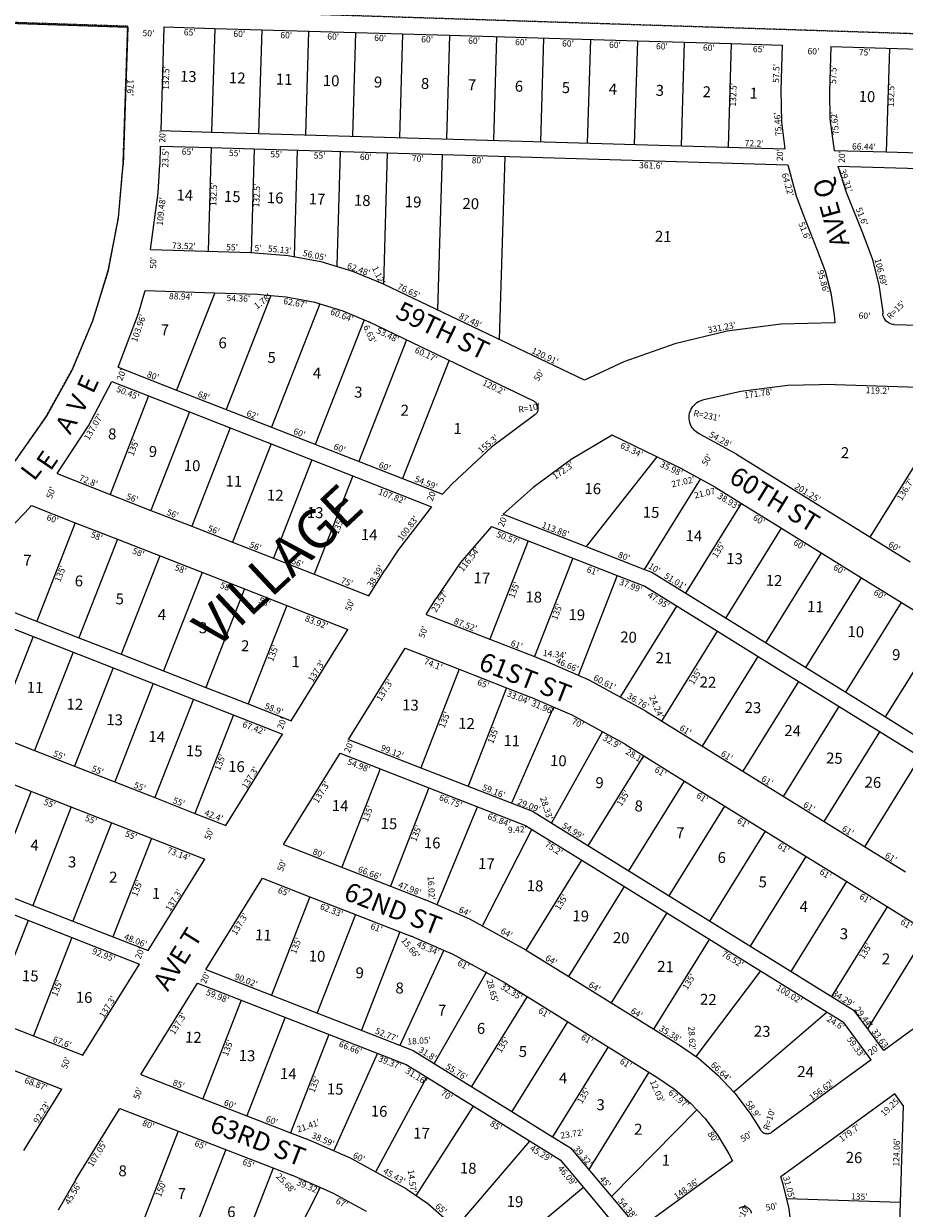
# Model space of a CAD drawing. Extents: x 941659 to 1883673, y 7257439 to 14520346.
# Drawn here: x 945335 to 946459, y 7258599 to 7260112 of the extents above; entities that cross this region are included whole.
import ezdxf
from ezdxf.enums import TextEntityAlignment as Align

# ---------------------------------------------------------------- set-up
doc = ezdxf.new("R2010")
doc.units = 0
doc.linetypes.add('DASHDOT', pattern=[1, 0.5, -0.25, 0, -0.25])
for name, color, linetype in [('10', 7, 'CONTINUOUS'), ('11', 7, 'CONTINUOUS'), ('15', 7, 'CONTINUOUS'), ('19', 7, 'CONTINUOUS'), ('21', 7, 'CONTINUOUS'), ('6', 7, 'CONTINUOUS'), ('7', 7, 'CONTINUOUS')]:
    doc.layers.add(name, color=color, linetype=linetype)
doc.styles.add('ROMANC', font='ROMANC', dxfattribs={"height": 0.2})
doc.styles.add('txt', font='TXT', dxfattribs={"height": 0.2})

msp = doc.modelspace()

# ---------------------------------------------------------------- linework, layer by layer
at = {"layer": '21', "color": 7, "linetype": 'DASHDOT'}
for p, q in [((945467.599, 7260108.984), (944408.193, 7260144.401)), ((945461.72, 7259933.083), (945467.57, 7260108.104)), ((945467.57, 7260108.104), (945467.599, 7260108.984))]:
    msp.add_line(p, q, dxfattribs=at)
for points in [[(946991.56, 7260082.688), (944382.916, 7260166.82), (944383.723, 7260191.806)], [(944790.365, 7259305.164), (944858.39, 7259306.452), (944925.907, 7259314.844), (944992.177, 7259330.248), (945056.474, 7259352.494), (945118.094, 7259381.34), (945176.361, 7259416.468), (945230.636, 7259457.494), (945280.326, 7259503.97), (945324.886, 7259555.384), (945363.827, 7259611.175), (945396.723, 7259670.73), (945423.214, 7259733.398), (945443.009, 7259798.492), (945455.892, 7259865.298), (945461.721, 7259933.083)]]:
    msp.add_lwpolyline(points, dxfattribs=at)
at = {"layer": '6', "color": 7, "linetype": 'CONTINUOUS'}
for p, q in [((944408.165, 7260143.522), (945467.57, 7260108.104)), ((945467.572, 7260108.104), (945461.692, 7259932.202)), ((945467.57, 7260108.104), (945467.572, 7260108.104)), ((945513.73, 7260108.323), (945509.807, 7259975.881)), ((945513.73, 7260108.323), (945578.702, 7260106.398)), ((945578.702, 7260106.398), (945638.677, 7260104.622)), ((945638.677, 7260104.622), (945818.598, 7260099.292)), ((945818.598, 7260099.292), (945878.572, 7260097.516)), ((945878.572, 7260097.516), (946118.466, 7260090.41)), ((946118.466, 7260090.41), (946238.412, 7260086.857)), ((946238.412, 7260086.857), (946303.383, 7260084.932)), ((946303.383, 7260084.932), (946301.682, 7260027.457)), ((946365.396, 7260083.085), (946363.694, 7260025.611)), ((946365.396, 7260083.085), (946500.337, 7260079.088)), ((945509.807, 7259975.881), (945574.779, 7259973.956)), ((945574.779, 7259973.956), (945634.754, 7259972.18)), ((945634.754, 7259972.18), (946306.69, 7259952.275)), ((945509.215, 7259955.89), (945508.52, 7259932.399)), ((945509.215, 7259955.89), (945574.187, 7259953.965)), ((945574.187, 7259953.965), (945629.164, 7259952.337)), ((945629.164, 7259952.337), (945799.088, 7259947.303)), ((945799.088, 7259947.303), (946310.483, 7259932.155)), ((946369.992, 7259950.391), (946436.441, 7259948.423)), ((946436.441, 7259948.423), (946556.387, 7259944.87)), ((946374.674, 7259930.244), (946990.605, 7259911.999)), ((946386.992, 7259892.912), (946406.058, 7259844.965)), ((946329.201, 7259870.811), (946348.268, 7259822.862)), ((945496.757, 7259823.701), (945625.24, 7259819.895)), ((945625.24, 7259819.895), (945630.238, 7259819.747)), ((945794.125, 7259779.73), (945792.847, 7259780.341)), ((946050.913, 7259656.977), (945794.125, 7259779.73)), ((945489.895, 7259771.366), (945578.783, 7259768.43)), ((945578.783, 7259768.43), (945633.115, 7259766.635)), ((945633.115, 7259766.634), (945650.526, 7259765.144)), ((945769.423, 7259734.173), (945775.521, 7259731.607)), ((945986.279, 7259629.975), (945775.52, 7259731.607)), ((946446.189, 7259728.037), (946984.683, 7259712.086)), ((945455.598, 7259673.303), (945530.085, 7259644.123)), ((945447.341, 7259655.057), (945546.446, 7259616.234)), ((945530.085, 7259644.123), (945651.129, 7259596.704)), ((946371.177, 7259651.278), (946490.32, 7259647.566)), ((945546.446, 7259616.234), (945598.588, 7259595.808)), ((945598.588, 7259595.808), (945650.73, 7259575.382)), ((945651.129, 7259596.704), (945869.545, 7259511.141)), ((946143.533, 7259558.892), (946086.263, 7259586.377)), ((945650.73, 7259575.382), (945855.406, 7259495.202)), ((946175.971, 7259543.324), (946143.533, 7259558.892)), ((946244.908, 7259562.296), (946466.984, 7259424.698)), ((945377.316, 7259537.498), (945445.062, 7259510.959)), ((946218.573, 7259519.793), (946199.238, 7259530.414)), ((945445.062, 7259510.959), (945497.203, 7259490.534)), ((946218.575, 7259519.792), (946251.666, 7259499.289)), ((945344.721, 7259496.567), (945400.583, 7259474.684)), ((946251.666, 7259499.289), (946302.668, 7259467.688)), ((945497.203, 7259490.534), (945549.347, 7259470.107)), ((945947.233, 7259485.43), (946053.241, 7259444.131)), ((945400.583, 7259474.684), (945454.588, 7259453.528)), ((945549.347, 7259470.107), (945601.488, 7259449.681)), ((945932.014, 7259469.894), (945979.132, 7259451.538)), ((946302.668, 7259467.688), (946404.676, 7259404.484)), ((945454.588, 7259453.528), (945616.599, 7259390.062)), ((945601.488, 7259449.681), (945653.629, 7259429.256)), ((945979.132, 7259451.538), (946035.973, 7259429.394)), ((946053.241, 7259444.131), (946127.783, 7259415.091)), ((945653.629, 7259429.256), (945705.772, 7259408.829)), ((946035.973, 7259429.394), (946092.813, 7259407.251)), ((945705.772, 7259408.829), (945775.6, 7259381.475)), ((945775.6, 7259381.475), (945795.82, 7259413.983)), ((946092.813, 7259407.251), (946128.129, 7259393.493)), ((946127.783, 7259415.091), (946137.101, 7259411.461)), ((946137.101, 7259411.461), (946384.575, 7259258.126)), ((946404.676, 7259404.484), (946455.679, 7259372.882)), ((945235.768, 7259394.261), (945405.345, 7259327.83)), ((945616.599, 7259390.062), (945748.743, 7259338.296)), ((946128.129, 7259393.493), (946220.831, 7259336.055)), ((945848.595, 7259357.509), (945860.954, 7259377.464)), ((946455.679, 7259372.882), (946506.682, 7259341.28)), ((945848.595, 7259357.509), (945930.129, 7259325.746)), ((945295.444, 7259349.402), (945665.484, 7259204.443)), ((945405.345, 7259327.83), (945459.348, 7259306.675)), ((945676.227, 7259221.714), (945748.743, 7259338.296)), ((945930.129, 7259325.746), (945986.969, 7259303.603)), ((946220.831, 7259336.055), (946272.684, 7259303.927)), ((945749.522, 7259197.564), (945821.82, 7259314.28)), ((945821.82, 7259314.28), (945890.885, 7259287.373)), ((945459.348, 7259306.675), (945513.353, 7259285.519)), ((945986.969, 7259303.603), (946000.33, 7259298.398)), ((946272.684, 7259303.927), (946376.392, 7259239.669)), ((945513.353, 7259285.519), (945567.359, 7259264.362)), ((945890.885, 7259287.373), (945951.453, 7259263.777)), ((945567.359, 7259264.362), (945621.361, 7259243.207)), ((945951.453, 7259263.777), (945982.177, 7259251.807)), ((946011.469, 7259239.046), (945982.179, 7259251.808)), ((946384.575, 7259258.126), (946435.578, 7259226.525)), ((945080.047, 7259235.095), (945566.111, 7259044.683)), ((945621.361, 7259243.207), (945676.227, 7259221.714)), ((946129.12, 7259234.065), (946460.847, 7259028.527)), ((946376.392, 7259239.669), (946480.096, 7259175.414)), ((946435.578, 7259226.525), (946486.582, 7259194.923)), ((945592.968, 7259087.861), (945665.484, 7259204.443)), ((946102.786, 7259191.562), (946073.965, 7259207.406)), ((945297.414, 7259203.642), (945348.624, 7259183.58)), ((945749.522, 7259197.564), (945841.881, 7259161.582)), ((946102.787, 7259191.562), (946126.674, 7259176.762)), ((945348.624, 7259183.58), (945399.835, 7259163.519)), ((945666.515, 7259063.552), (945738.813, 7259180.271)), ((945738.813, 7259180.271), (945852.176, 7259136.108)), ((946126.674, 7259176.762), (946178.526, 7259144.634)), ((945399.835, 7259163.519), (945451.047, 7259143.457)), ((945841.881, 7259161.582), (945984.584, 7259105.987)), ((945451.047, 7259143.457), (945502.256, 7259123.397)), ((946178.526, 7259144.634), (946230.38, 7259112.505)), ((945852.176, 7259136.108), (945975.609, 7259088.021)), ((945502.256, 7259123.397), (945553.468, 7259103.335)), ((945553.468, 7259103.335), (945592.968, 7259087.861)), ((945984.584, 7259105.987), (946395.537, 7258851.36)), ((946230.38, 7259112.505), (946334.085, 7259048.25)), ((945040.318, 7259084.188), (945396.307, 7258944.732)), ((945975.609, 7259088.021), (946047.541, 7259043.452)), ((945666.515, 7259063.552), (945803.172, 7259010.315)), ((945493.595, 7258928.099), (945566.111, 7259044.683)), ((946047.541, 7259043.452), (946360.822, 7258849.343)), ((946334.085, 7259048.25), (946385.938, 7259016.121)), ((945243.927, 7259025.905), (945346.348, 7258985.782)), ((945567.441, 7258903.607), (945639.738, 7259020.324)), ((945639.738, 7259020.324), (945700.304, 7258996.728)), ((945803.172, 7259010.315), (945847.879, 7258992.898)), ((946385.938, 7259016.121), (946489.647, 7258951.863)), ((945700.304, 7258996.728), (945758.383, 7258974.102)), ((945346.348, 7258985.782), (945397.56, 7258965.72)), ((945397.56, 7258965.72), (945493.595, 7258928.099)), ((945758.383, 7258974.102), (945815.221, 7258951.958)), ((945815.221, 7258951.958), (945829.722, 7258946.309)), ((945396.307, 7258944.732), (945482.852, 7258910.828)), ((945871.275, 7258928.209), (945829.722, 7258946.31)), ((945976.437, 7258928.693), (946030.84, 7258894.985)), ((945410.337, 7258794.247), (945482.852, 7258910.828)), ((945567.441, 7258903.607), (945651.299, 7258870.937)), ((945484.434, 7258769.595), (945556.731, 7258886.315)), ((945556.731, 7258886.315), (945823.091, 7258782.547)), ((945950.102, 7258886.192), (945925.212, 7258899.866)), ((945950.102, 7258886.192), (945977.602, 7258869.153)), ((946030.84, 7258894.985), (946169.725, 7258808.934)), ((945651.299, 7258870.937), (945832.063, 7258800.515)), ((945977.602, 7258869.153), (946143.386, 7258766.431)), ((945291.198, 7258840.919), (945347.065, 7258819.033)), ((946360.822, 7258849.343), (946381.732, 7258836.387)), ((946433.222, 7258800.314), (946395.537, 7258851.36)), ((946507.099, 7258854.25), (946433.222, 7258800.314)), ((946417.07, 7258788.521), (946381.732, 7258836.387)), ((945347.065, 7258819.033), (945410.337, 7258794.247)), ((945268.134, 7258796.254), (945383.478, 7258751.068)), ((945832.063, 7258800.515), (945859.094, 7258783.766)), ((945823.091, 7258782.547), (945849.58, 7258766.135)), ((945859.094, 7258783.766), (945958.347, 7258722.27)), ((946417.07, 7258788.521), (946290.253, 7258695.935)), ((945484.434, 7258769.595), (945563.636, 7258738.741)), ((945849.58, 7258766.135), (946019.837, 7258660.643)), ((945334.767, 7258672.75), (945383.478, 7258751.068)), ((945563.636, 7258738.741), (945619.544, 7258716.961)), ((946447.235, 7258744.797), (946301.923, 7258638.71)), ((946458.105, 7258730.073), (946447.235, 7258744.797)), ((945401.294, 7258635.368), (945457.657, 7258726.367)), ((945457.657, 7258726.367), (945677.242, 7258640.823)), ((945958.347, 7258722.27), (946010.2, 7258690.141)), ((946458.105, 7258730.073), (946434.236, 7257964.094)), ((945619.544, 7258716.961), (945675.452, 7258695.182)), ((945675.452, 7258695.182), (945695.402, 7258687.41)), ((946010.2, 7258690.141), (946033.093, 7258675.957)), ((946033.093, 7258675.957), (946120.415, 7258571.943)), ((946019.837, 7258660.643), (946049.573, 7258625.222)), ((946240.128, 7258659.34), (946120.415, 7258571.943)), ((945401.294, 7258635.368), (945378.729, 7258596.137)), ((945713.253, 7258625.13), (945677.242, 7258640.823)), ((946049.573, 7258625.222), (946104.226, 7258560.121))]:
    msp.add_line(p, q, dxfattribs=at)
for points in [[(946301.682, 7260027.457), (946302.616, 7259986.39), (946306.691, 7259952.276)], [(946363.693, 7260025.61), (946364.463, 7259990.821), (946368.864, 7259956.304), (946369.991, 7259950.391)], [(944790.336, 7259304.284), (944858.36, 7259305.572), (944925.878, 7259313.964), (944992.148, 7259329.368), (945056.445, 7259351.614), (945118.065, 7259380.46), (945176.331, 7259415.588), (945230.607, 7259456.614), (945280.297, 7259503.09), (945324.857, 7259554.504), (945363.798, 7259610.295), (945396.694, 7259669.85), (945423.185, 7259732.518), (945442.98, 7259797.612), (945455.863, 7259864.418), (945461.691, 7259932.202)], [(945496.758, 7259823.701), (945506.518, 7259896.318), (945508.52, 7259932.4)], [(946310.483, 7259932.155), (946321.309, 7259892.53), (946329.201, 7259870.811)], [(946374.675, 7259930.243), (946385.352, 7259897.125), (946386.991, 7259892.912)], [(946406.059, 7259844.965), (946418.146, 7259812.334), (946426.755, 7259778.618), (946431.793, 7259744.188), (946432.034, 7259741.485)], [(945630.239, 7259819.747), (945672.471, 7259816.277), (945714.109, 7259808.412), (945754.697, 7259796.238), (945792.847, 7259780.339)], [(946348.241, 7259822.851), (946358.314, 7259796.173), (946365.543, 7259768.587), (946369.85, 7259740.397), (946370.667, 7259730.281)], [(945455.598, 7259673.303), (945481.297, 7259741.918), (945489.895, 7259771.366)], [(945650.526, 7259765.144), (945670.121, 7259763.467), (945706.592, 7259756.448), (945712.953, 7259754.516)], [(945712.953, 7259754.516), (945742.131, 7259745.656), (945769.423, 7259734.173)], [(946446.189, 7259728.037), (946444.627, 7259728.199), (946443.091, 7259728.524), (946441.597, 7259729.007), (946440.162, 7259729.644), (946438.801, 7259730.427), (946437.53, 7259731.349), (946436.362, 7259732.398), (946435.31, 7259733.563), (946434.385, 7259734.832), (946433.599, 7259736.191), (946432.958, 7259737.625), (946432.471, 7259739.117), (946432.143, 7259740.653), (946432.034, 7259741.485)], [(946370.667, 7259730.281), (946301.716, 7259728.477), (946233.331, 7259719.475), (946166.261, 7259703.375), (946101.242, 7259680.352), (946050.913, 7259656.977)], [(945377.315, 7259537.5), (945417.638, 7259598.677), (945447.34, 7259655.057)], [(946371.177, 7259651.278), (946310.59, 7259649.993), (946250.469, 7259642.382), (946201.538, 7259631.356)], [(945987.517, 7259612.67), (945988.354, 7259613.299), (945989.12, 7259614.012), (945989.807, 7259614.802), (945990.409, 7259615.658), (945990.917, 7259616.573), (945991.327, 7259617.536), (945991.635, 7259618.537), (945991.836, 7259619.564), (945991.928, 7259620.607), (945991.911, 7259621.653), (945991.785, 7259622.692), (945991.55, 7259623.713), (945991.211, 7259624.703), (945990.769, 7259625.652), (945990.231, 7259626.55), (945989.602, 7259627.386), (945988.889, 7259628.153), (945988.1, 7259628.84), (945987.243, 7259629.442), (945986.329, 7259629.95), (945986.278, 7259629.975)], [(946197.576, 7259588.245), (946195.454, 7259589.405), (946193.466, 7259590.781), (946191.633, 7259592.358), (946189.974, 7259594.117), (946188.508, 7259596.04), (946187.251, 7259598.105), (946186.217, 7259600.291), (946185.418, 7259602.573), (946184.861, 7259604.926), (946184.553, 7259607.324), (946184.497, 7259609.741), (946184.695, 7259612.151), (946185.143, 7259614.527), (946185.837, 7259616.843), (946186.77, 7259619.074), (946187.93, 7259621.196), (946189.306, 7259623.184), (946190.882, 7259625.017), (946192.642, 7259626.676), (946194.565, 7259628.142), (946196.63, 7259629.399), (946198.816, 7259630.432), (946201.098, 7259631.232), (946201.538, 7259631.356)], [(945987.517, 7259612.67), (945932.383, 7259571.224), (945881.884, 7259524.242), (945869.545, 7259511.142)], [(946086.263, 7259586.378), (946034.021, 7259555.666), (945985.274, 7259519.662), (945947.233, 7259485.43)], [(946244.908, 7259562.296), (946198.36, 7259587.867), (946197.576, 7259588.245)], [(946199.238, 7259530.414), (946176.612, 7259542.844), (946175.905, 7259543.185)], [(945235.767, 7259394.261), (945291.838, 7259441.427), (945342.672, 7259494.195), (945344.721, 7259496.569)], [(945855.406, 7259495.202), (945813.274, 7259440.59), (945795.82, 7259413.983)], [(945932.014, 7259469.894), (945892.793, 7259423.697), (945860.954, 7259377.464)], [(946129.121, 7259234.065), (946057.032, 7259273.692), (946000.329, 7259298.397)], [(946073.965, 7259207.406), (946035.285, 7259228.669), (946011.469, 7259239.046)], [(945976.438, 7258928.694), (945904.339, 7258968.303), (945847.878, 7258992.897)], [(945925.212, 7258899.866), (945882.591, 7258923.28), (945871.275, 7258928.209)], [(946169.723, 7258808.934), (946196.358, 7258790.435), (946220.912, 7258769.253), (946243.118, 7258745.62), (946262.733, 7258719.796), (946275.669, 7258699.058)], [(946143.389, 7258766.431), (946165.724, 7258750.917), (946186.316, 7258733.154), (946194.418, 7258724.532)], [(946194.418, 7258724.532), (946204.939, 7258713.336), (946221.387, 7258691.679), (946235.482, 7258668.422), (946240.128, 7258659.34)], [(946275.669, 7258699.058), (946276.235, 7258698.177), (946276.889, 7258697.36), (946277.625, 7258696.616), (946278.435, 7258695.953), (946279.31, 7258695.378), (946280.24, 7258694.898), (946281.216, 7258694.518), (946282.225, 7258694.241), (946283.258, 7258694.072), (946284.303, 7258694.012), (946285.349, 7258694.061), (946286.383, 7258694.219), (946287.396, 7258694.485), (946288.375, 7258694.855), (946289.31, 7258695.325), (946290.191, 7258695.891), (946290.253, 7258695.935)], [(945824.056, 7258623.136), (945751.966, 7258662.76), (945695.401, 7258687.409)], [(946316.91, 7258533.404), (946316.222, 7258565.825), (946312.149, 7258597.997), (946304.736, 7258629.567), (946301.923, 7258638.709)], [(945772.705, 7258594.384), (945730.208, 7258617.742), (945713.253, 7258625.13)], [(945824.056, 7258623.136), (945850.686, 7258604.63), (945875.236, 7258583.443), (945897.436, 7258559.805), (945917.045, 7258533.976), (945933.846, 7258506.24), (945947.655, 7258476.898), (945952.227, 7258465.005)], [(946264.357, 7258592.403), (946264.106, 7258593.42), (946263.75, 7258594.404), (946263.292, 7258595.345), (946262.739, 7258596.234), (946262.096, 7258597.06), (946261.371, 7258597.814), (946260.57, 7258598.488), (946259.703, 7258599.075), (946258.78, 7258599.568), (946257.81, 7258599.962), (946256.804, 7258600.253), (946255.774, 7258600.436), (946254.73, 7258600.511), (946253.684, 7258600.476), (946252.647, 7258600.332), (946251.631, 7258600.081), (946250.647, 7258599.725), (946249.705, 7258599.268), (946248.816, 7258598.714), (946248.641, 7258598.589)]]:
    msp.add_lwpolyline(points, dxfattribs=at)
at = {"layer": '7', "color": 7, "linetype": 'CONTINUOUS'}
for p, q in [((945578.702, 7260106.398), (945574.779, 7259973.956)), ((945638.677, 7260104.622), (945634.754, 7259972.18)), ((945698.65, 7260102.844), (945694.727, 7259970.404)), ((945758.623, 7260101.068), (945754.701, 7259968.627)), ((945818.598, 7260099.292), (945814.673, 7259966.851)), ((945878.572, 7260097.516), (945874.647, 7259965.074)), ((945938.545, 7260095.738), (945934.621, 7259963.297)), ((945998.516, 7260093.962), (945994.596, 7259961.521)), ((946058.491, 7260092.186), (946054.568, 7259959.744)), ((946118.466, 7260090.41), (946114.542, 7259957.969)), ((946178.438, 7260088.633), (946174.515, 7259956.191)), ((946238.412, 7260086.857), (946234.489, 7259954.414)), ((946440.363, 7260080.864), (946436.441, 7259948.423)), ((945574.187, 7259953.965), (945570.264, 7259821.524)), ((945629.164, 7259952.337), (945625.24, 7259819.895)), ((945684.139, 7259950.708), (945680.123, 7259815.169)), ((945739.114, 7259949.078), (945734.782, 7259802.789)), ((945799.088, 7259947.303), (945794.125, 7259779.73)), ((945869.056, 7259945.23), (945863.179, 7259746.721)), ((945949.022, 7259942.861), (945942.095, 7259708.997)), ((945578.783, 7259768.43), (945530.085, 7259644.123)), ((945650.526, 7259765.144), (945593.403, 7259619.319)), ((945650.711, 7259765.615), (945650.526, 7259765.144)), ((945712.953, 7259754.516), (945651.129, 7259596.704)), ((945769.423, 7259734.173), (945706.998, 7259574.819)), ((945823.747, 7259708.351), (945762.864, 7259552.933)), ((945877.947, 7259682.214), (945818.73, 7259531.049)), ((945494.305, 7259636.659), (945445.062, 7259510.959)), ((945546.446, 7259616.234), (945497.203, 7259490.534)), ((945598.588, 7259595.808), (945549.347, 7259470.107)), ((945650.73, 7259575.382), (945601.488, 7259449.681)), ((946415.981, 7259456.3), (946487.981, 7259572.502)), ((945702.871, 7259554.955), (945653.629, 7259429.256)), ((946143.533, 7259558.892), (946053.241, 7259444.131)), ((945755.013, 7259534.529), (945705.772, 7259408.829)), ((946127.783, 7259415.091), (946199.238, 7259530.414)), ((946199.238, 7259530.414), (946199.567, 7259530.945)), ((946180.562, 7259384.533), (946251.666, 7259499.289)), ((945400.583, 7259474.684), (945351.344, 7259348.986)), ((946231.566, 7259352.931), (946302.668, 7259467.688)), ((945454.588, 7259453.528), (945405.345, 7259327.83)), ((945979.132, 7259451.538), (945930.129, 7259325.746)), ((945508.591, 7259432.372), (945459.348, 7259306.675)), ((946282.569, 7259321.33), (946353.671, 7259436.086)), ((946035.973, 7259429.394), (945986.969, 7259303.603)), ((945562.595, 7259411.217), (945513.353, 7259285.519)), ((946092.813, 7259407.251), (946043.302, 7259280.165)), ((946333.573, 7259289.729), (946404.676, 7259404.484)), ((945616.599, 7259390.062), (945567.359, 7259264.362)), ((946384.575, 7259258.126), (946455.679, 7259372.882)), ((945670.604, 7259368.906), (945621.361, 7259243.207)), ((946097.426, 7259252.703), (946168.976, 7259368.183)), ((946435.578, 7259226.525), (946506.682, 7259341.28)), ((945346.655, 7259329.34), (945297.414, 7259203.642)), ((946149.728, 7259221.299), (946220.831, 7259336.055)), ((945397.866, 7259309.279), (945348.624, 7259183.58)), ((946201.579, 7259189.17), (946272.684, 7259303.927)), ((945449.075, 7259289.218), (945399.835, 7259163.519)), ((945890.885, 7259287.373), (945841.881, 7259161.582)), ((945500.287, 7259269.156), (945451.047, 7259143.457)), ((946253.434, 7259157.041), (946324.537, 7259271.798)), ((945951.453, 7259263.777), (945902.446, 7259137.988)), ((945551.498, 7259249.095), (945502.256, 7259123.397)), ((946011.469, 7259239.046), (945957.573, 7259116.511)), ((946011.697, 7259239.564), (946011.469, 7259239.046)), ((946305.287, 7259124.913), (946376.392, 7259239.669)), ((945602.709, 7259229.034), (945553.468, 7259103.335)), ((946008.824, 7259090.968), (946073.965, 7259207.406)), ((946073.965, 7259207.406), (946074.442, 7259208.258)), ((946357.14, 7259092.785), (946428.245, 7259207.54)), ((946055.567, 7259062.006), (946126.674, 7259176.762)), ((946408.994, 7259060.656), (946480.096, 7259175.414)), ((945790.063, 7259160.305), (945741.057, 7259034.513)), ((946107.422, 7259029.877), (946178.526, 7259144.634)), ((945344.379, 7259131.544), (945295.137, 7259005.844)), ((945852.176, 7259136.108), (945803.172, 7259010.315)), ((945395.588, 7259111.483), (945346.348, 7258985.782)), ((945862.752, 7258986.946), (945914.372, 7259111.877)), ((946159.276, 7258997.75), (946230.38, 7259112.505)), ((945446.8, 7259091.421), (945397.56, 7258965.72)), ((945983.616, 7259083.058), (945920.847, 7258960.141)), ((945498.01, 7259071.359), (945448.769, 7258945.66)), ((946211.129, 7258965.621), (946282.233, 7259080.377)), ((945976.438, 7258928.694), (946047.541, 7259043.452)), ((946262.982, 7258933.493), (946334.085, 7259048.25)), ((946030.84, 7258894.985), (946101.945, 7259009.742)), ((946314.835, 7258901.364), (946385.938, 7259016.121)), ((945700.304, 7258996.728), (945651.299, 7258870.937)), ((946366.689, 7258869.235), (946437.792, 7258983.992)), ((945340.439, 7258966.616), (945291.198, 7258840.919)), ((945758.383, 7258974.102), (945709.378, 7258848.312)), ((946085.245, 7258861.277), (946156.349, 7258976.033)), ((945815.221, 7258951.958), (945766.216, 7258826.168)), ((946412.847, 7258827.914), (946489.647, 7258951.863)), ((945396.307, 7258944.732), (945347.065, 7258819.033)), ((946139.649, 7258827.57), (946210.752, 7258942.325)), ((945815.387, 7258807.012), (945871.275, 7258928.209)), ((945976.437, 7258928.693), (945976.438, 7258928.694)), ((946275.798, 7258902.023), (946193.323, 7258792.757)), ((945925.212, 7258899.866), (945859.094, 7258783.766)), ((945925.677, 7258900.682), (945925.212, 7258899.866)), ((945612.642, 7258864.533), (945563.636, 7258738.741)), ((945977.602, 7258869.153), (945906.494, 7258754.398)), ((945668.55, 7258842.75), (945619.544, 7258716.961)), ((946360.822, 7258849.343), (946241.777, 7258747.197)), ((946029.453, 7258837.022), (945958.347, 7258722.27)), ((945724.456, 7258820.971), (945675.452, 7258695.182)), ((945786.57, 7258796.774), (945730.998, 7258672.517)), ((946081.306, 7258804.892), (946010.2, 7258690.141)), ((945784.776, 7258645.943), (945849.58, 7258766.135)), ((946133.158, 7258772.762), (946056.518, 7258648.056)), ((945836.367, 7258615.345), (945909.078, 7258729.261)), ((946085.453, 7258613.59), (946194.418, 7258724.532)), ((945532.2, 7258697.327), (945477.749, 7258557.56)), ((945885.587, 7258573.037), (945981.332, 7258684.488)), ((945592.767, 7258673.731), (945538.316, 7258533.965)), ((945653.332, 7258650.134), (945598.881, 7258510.369)), ((945713.253, 7258625.13), (945645.471, 7258492.218)), ((946049.573, 7258625.222), (945925.064, 7258521.55)), ((946454.24, 7258606.073), (946309.613, 7258610.579))]:
    msp.add_line(p, q, dxfattribs=at)

# ---------------------------------------------------------------- texts
at = {"layer": '10', "color": 134, "linetype": 'CONTINUOUS', "style": 'txt'}
for s, rotation, p in [('13', 358.3033, (945544.936225, 7260043.158413)), ('12', 358.3033, (945607.406225, 7260041.308413)), ('11', 358.3033, (945667.380313, 7260039.532872)), ('10', 358.3033, (945727.35325, 7260037.756071)), ('9', 358.3033, (945787.328352, 7260035.979015)), ('8', 358.3033, (945847.303207, 7260034.204244)), ('7', 358.3033, (945907.274183, 7260032.426615)), ('6', 358.3033, (945967.248352, 7260030.650015)), ('5', 358.3033, (946027.221207, 7260028.873244)), ('4', 358.3033, (946087.197062, 7260027.096443)), ('3', 358.3033, (946147.170207, 7260025.319244)), ('2', 358.3033, (946207.143207, 7260023.544244)), ('1', 358.3033, (946267.116294, 7260021.768673)), ('10', 358.3033, (946411.69025, 7260017.476071)), ('14', 358.3033, (945540.441081, 7259891.475642)), ('15', 358.3033, (945601.072225, 7259889.678413)), ('16', 358.3033, (945655.93137, 7259888.053213)), ('17', 358.3033, (945709.345202, 7259886.471814)), ('18', 358.3033, (945767.089225, 7259884.761413)), ('19', 358.3033, (945832.05337, 7259882.838213)), ('20', 358.3033, (945905.676163, 7259880.655641)), ('21', 358.3033, (946151.506225, 7259838.673413)), ('7', 358.1076, (945514.985574, 7259719.341688)), ('6', 358.1076, (945588.794784, 7259702.749402)), ('5', 358.1076, (945651.388604, 7259684.033504)), ('4', 358.1076, (945709.235423, 7259664.234574)), ('3', 358.1076, (945762.051604, 7259639.724504)), ('2', 358.1076, (945821.417604, 7259616.621504)), ('1', 358.1076, (945888.897956, 7259593.2514)), ('8', 358.1076, (945447.774604, 7259586.386504)), ('9', 358.1076, (945499.799784, 7259563.885402)), ('2', 358.2152, (946383.618747, 7259562.379718)), ('10', 358.1076, (945549.733169, 7259545.889091)), ('11', 358.1076, (945603.062492, 7259525.957171)), ('16', 358.2152, (946061.491715, 7259516.494249)), ('12', 358.1076, (945655.916138, 7259508.098242)), ('13', 358.1076, (945706.986138, 7259485.871242)), ('15', 358.2152, (946136.029554, 7259486.25694)), ('14', 358.1076, (945776.013958, 7259457.522345)), ('14', 358.2152, (946190.682394, 7259456.194662)), ('7', 358.1076, (945339.389574, 7259424.924688)), ('13', 358.2152, (946242.621554, 7259426.98994)), ('6', 358.1076, (945405.181784, 7259398.491402)), ('17', 358.2152, (945919.903528, 7259402.318258)), ('12', 358.2152, (946292.928554, 7259399.12294)), ('18', 358.2152, (945986.068554, 7259377.93394)), ('5', 358.1076, (945457.455604, 7259375.537504)), ('11', 358.2152, (946345.822758, 7259365.642212)), ('4', 358.1076, (945511.342423, 7259355.562574)), ('19', 358.2152, (946041.132715, 7259355.292249)), ('3', 358.1076, (945563.813604, 7259338.665504)), ('10', 358.2152, (946397.381581, 7259333.586684)), ('20', 358.2152, (946107.168378, 7259326.725443)), ('2', 358.1076, (945617.599604, 7259315.663504)), ('9', 358.2152, (946449.024907, 7259304.294996)), ('1', 358.1076, (945682.080956, 7259295.3384)), ('21', 358.2152, (946152.354554, 7259300.20594)), ('11', 358.1076, (945349.169492, 7259262.373171)), ('22', 358.2152, (946208.551351, 7259269.156699)), ('12', 358.1076, (945399.980138, 7259240.984242)), ('13', 358.2152, (945828.663554, 7259239.91894)), ('23', 358.2152, (946266.099351, 7259236.670699)), ('13', 358.1076, (945450.842138, 7259221.112242)), ('12', 358.2152, (945900.223554, 7259216.40994)), ('14', 358.1076, (945504.678958, 7259199.622345)), ('24', 358.2152, (946316.766191, 7259207.188421)), ('15', 358.1076, (945552.563138, 7259181.364242)), ('11', 358.2152, (945958.081758, 7259194.329212)), ('10', 358.2152, (946017.520581, 7259168.820684)), ('25', 358.2152, (946370.049351, 7259172.044699)), ('16', 358.1076, (945606.448319, 7259161.388173)), ('9', 358.2152, (946070.123907, 7259140.707996)), ('26', 358.2152, (946419.281511, 7259141.211977)), ('14', 358.2152, (945738.879394, 7259111.343662)), ('8', 358.2152, (946120.199747, 7259110.984718)), ('15', 358.2152, (945801.185554, 7259088.38294)), ('7', 358.2152, (946173.17272, 7259076.665005)), ('4', 358.1076, (945348.605423, 7259060.956574)), ('16', 358.2152, (945856.440715, 7259063.891249)), ('6', 358.2152, (946226.232907, 7259045.157996)), ('3', 358.1076, (945396.612604, 7259039.424504)), ('17', 358.2152, (945925.633528, 7259037.210258)), ('2', 358.1076, (945449.117604, 7259019.963504)), ('5', 358.2152, (946278.571747, 7259013.957718)), ('1', 358.1076, (945503.795956, 7258999.3214)), ('18', 358.2152, (945987.775554, 7259009.00094)), ('19', 358.2152, (946046.093715, 7258970.400249)), ('4', 358.2152, (946331.068586, 7258982.467409)), ('11', 358.2152, (945640.781758, 7258946.092212)), ('20', 358.2152, (946097.745378, 7258942.516443)), ('3', 358.2152, (946382.336747, 7258947.636718)), ('10', 358.2152, (945709.323581, 7258919.034684)), ('2', 358.2152, (946435.942747, 7258915.548718)), ('15', 358.1076, (945343.099138, 7258893.855242)), ('9', 358.2152, (945763.813907, 7258897.755996)), ('21', 358.2152, (946154.365554, 7258905.71994)), ('8', 358.2152, (945814.805747, 7258878.364718)), ('16', 358.1076, (945411.873319, 7258866.362173)), ('22', 358.2152, (946209.078351, 7258863.727699)), ('7', 358.2152, (945869.07372, 7258849.973005)), ('6', 358.2152, (945918.823907, 7258826.775996)), ('23', 358.2152, (946277.835351, 7258823.049699)), ('12', 358.2152, (945551.311554, 7258815.36694)), ('13', 358.2152, (945619.964554, 7258791.86594)), ('5', 358.2152, (945972.223747, 7258797.215718)), ('24', 358.2152, (946333.263191, 7258771.426421)), ('14', 358.2152, (945672.622394, 7258768.864662)), ('4', 358.2152, (946023.567586, 7258763.389409)), ('15', 358.2152, (945732.498554, 7258749.19694)), ('3', 358.2152, (946071.534747, 7258729.187718)), ('16', 358.2152, (945788.630715, 7258720.962249)), ('2', 358.2152, (946119.589747, 7258697.869718)), ('17', 358.2152, (945842.730528, 7258692.792258)), ('1', 358.2152, (946154.89095, 7258658.289959)), ('26', 358.2152, (946395.127511, 7258661.718977)), ('8', 358.2152, (945461.028747, 7258644.757718)), ('18', 358.2152, (945902.423554, 7258648.14894)), ('7', 358.2152, (945536.62672, 7258615.700005)), ('19', 358.2152, (945962.180715, 7258605.539249)), ('6', 358.2152, (945599.945907, 7258592.364996))]:
    msp.add_text(s, height=13.999, rotation=rotation, dxfattribs=at).set_placement(p, align=Align.MIDDLE)
at = {"layer": '11', "color": 7, "linetype": 'CONTINUOUS', "style": 'txt'}
for s, rotation, p in [("50'", 358.0852, (945494.07429, 7260099.161798)), ("132.5'", 88.3033, (945517.527698, 7260043.016439)), ("57.5'", 88.3033, (946296.803136, 7260048.792558)), ("57.5'", 88.3033, (946369.714136, 7260047.484558)), ("132.5'", 88.3033, (946241.907698, 7260021.557439)), ("132.5'", 88.3033, (946443.497698, 7260020.814439)), ("20'", 88.3033, (945512.827175, 7259967.802223)), ("23.5'", 88.3033, (945516.810248, 7259940.644571)), ("20'", 88.3033, (946301.596175, 7259944.438223)), ("20'", 88.3033, (946380.673175, 7259942.085223)), ("132.5'", 88.3033, (945578.237698, 7259894.472439)), ("132.5'", 88.3033, (945633.215698, 7259892.842439)), ("60'", 357.955, (946408.567741, 7259738.190448)), ("14.34'", 353.2152, (946012.837206, 7259305.66992)), ("9.42'", 3.2152, (945965.347015, 7259081.677624)), ("16.02'", 273.2152, (945854.301044, 7259007.877701)), ("28.62'", 273.2152, (946187.296369, 7258815.934983)), ("19.25'", 43.2152, (946442.615728, 7258728.125975)), ("124.06'", 88.2152, (946450.520497, 7258670.16681))]:
    msp.add_text(s, height=8, rotation=rotation, dxfattribs=at).set_placement(p, align=Align.MIDDLE)
for s, rotation, p in [("65'", 358.3033, (945546.992727, 7260105.33675)), ("60'", 358.3033, (945610.232741, 7260103.462697)), ("60'", 358.3033, (945670.207741, 7260101.686697)), ("60'", 358.3033, (945730.179741, 7260099.909697)), ("60'", 358.3033, (945790.154741, 7260098.134697)), ("60'", 358.3033, (945850.127741, 7260096.356697)), ("60'", 358.3033, (945910.100741, 7260094.581697)), ("60'", 358.3033, (945970.075741, 7260092.803697)), ("60'", 358.3033, (946030.049741, 7260091.028697)), ("60'", 358.3033, (946090.023741, 7260089.250697)), ("60'", 358.3033, (946149.995741, 7260087.474697)), ("60'", 358.3033, (946209.969741, 7260085.698697)), ("65'", 358.3033, (946273.673727, 7260083.81175)), ("60'", 357.955, (946343.494478, 7260081.108901)), ("75'", 358.3033, (946409.00163, 7260079.792206)), ("75.62'", 96.275861, (946366.653837, 7259984.680644)), ("65'", 358.3033, (945544.260727, 7259952.85075)), ("55'", 358.3033, (945604.540644, 7259951.066124)), ("55'", 358.3033, (945657.438644, 7259949.498124)), ("55'", 358.3033, (945712.798644, 7259947.858124)), ("60'", 358.3033, (945771.846741, 7259946.108697)), ("70'", 358.3033, (945838.279644, 7259944.141154)), ("80'", 358.3033, (945914.551658, 7259941.883072)), ("361.6'", 358.3033, (946135.98604, 7259935.32277)), ("64.22'", 285.855567, (946314.509089, 7259907.864435)), ("109.48'", 83.444608, (945506.235195, 7259872.984139)), ("51.6'", 291.686619, (946335.794166, 7259848.81343)), ("50'", 87.955, (945496.17688, 7259807.002357)), ("95.86'", 285.131833, (946359.814924, 7259784.0046)), ("88.94'", 358.1076, (945535.623462, 7259767.854644)), ("54.36'", 358.1076, (945609.108462, 7259765.427644)), ("1.78'", 37.436281, (945637.483394, 7259760.921845)), ("62.67'", 350.082028, (945682.167383, 7259759.554214)), ("R=15'", 44.969403, (946446.013344, 7259749.537348)), ("103.96'", 71.034697, (945477.708302, 7259724.644206)), ("60.64'", 339.925369, (945742.505385, 7259743.392056)), ("6.63'", 294.255453, (945780.424429, 7259717.207789)), ("53.48'", 334.255256, (945801.401346, 7259718.179281)), ("60.17'", 334.255256, (945850.427621, 7259693.265397)), ("20'", 68.60755, (945455.770997, 7259665.247217)), ("50'", 58.305814, (945989.313936, 7259665.255486)), ("50.45'", 338.607744, (945469.3132, 7259644.302125)), ("120.2'", 334.255256, (945937.005937, 7259651.515767)), ("171.78'", 8.0449, (946272.400911, 7259643.880546)), ("119.2'", 358.2152, (946425.368097, 7259647.589199)), ("R=10'", 10.040772, (945979.612361, 7259625.359603)), ("137.07'", 59.7509, (945420.232982, 7259599.151421)), ("135'", 68.607769, (945471.191409, 7259572.173111)), ("63.34'", 334.362975, (946112.898571, 7259571.378192)), ("172.3'", 35.097464, (946021.410854, 7259544.654361)), ("35.98'", 334.362975, (946163.772177, 7259547.314967)), ("50'", 58.217714, (946203.859969, 7259557.330178)), ("27.02'", 12.667792, (946176.011224, 7259530.877123)), ("136.7'", 58.217711, (946457.274113, 7259519.145849)), ("50'", 68.60765, (945365.822976, 7259514.63421)), ("107.82'", 338.607744, (945806.702061, 7259512.132239)), ("20'", 68.60755, (945852.114997, 7259511.466217)), ("21.07'", 13.505458, (946204.999428, 7259516.77558)), ("38.93'", 328.217714, (946237.104026, 7259505.635892)), ("60'", 338.60765, (945373.1413, 7259483.287327)), ("135'", 68.607769, (945732.642409, 7259471.936111)), ("20'", 68.715225, (945942.843711, 7259478.564782)), ("60'", 328.217714, (946275.930667, 7259481.902103)), ("58'", 338.60765, (945429.465005, 7259461.222352)), ("50.57'", 338.715233, (945954.698453, 7259458.911194)), ("135'", 58.217583, (946218.673777, 7259442.245224)), ("60'", 328.217714, (946327.482667, 7259449.960103)), ("58'", 338.60765, (945482.697005, 7259440.369352)), ("116.54'", 51.652806, (945900.654888, 7259430.560243)), ("135'", 68.608028, (945377.743345, 7259410.892097)), ("58'", 338.60765, (945536.692005, 7259419.216352)), ("61'", 338.715233, (946062.879216, 7259416.767021)), ("60'", 328.217714, (946378.434667, 7259418.389103)), ("37.99'", 338.715233, (946111.532123, 7259397.810156)), ("58'", 338.60765, (945594.655005, 7259396.510352)), ("23.57'", 58.225672, (945862.654071, 7259376.409533)), ("135'", 68.715369, (945957.432567, 7259390.319467)), ("60'", 328.217714, (946430.094667, 7259386.381103)), ("58'", 338.60765, (945644.090005, 7259377.144352)), ("135'", 68.715369, (946012.027567, 7259362.422467)), ("47.95'", 328.217694, (946147.791037, 7259378.956012)), ("83.92'", 338.60765, (945710.165038, 7259351.260294)), ("135'", 68.607769, (945649.490409, 7259309.527111)), ("74.1'", 338.715183, (945859.274954, 7259297.542709)), ("135'", 58.217753, (946188.928734, 7259280.210223)), ("137.3'", 58.225122, (945792.347104, 7259262.903874)), ("65'", 338.715183, (945923.116562, 7259272.670635)), ("33.04'", 338.715183, (945967.982744, 7259255.193184)), ("31.96'", 337.205403, (945999.349792, 7259242.699884)), ("67.42'", 338.607792, (945630.248881, 7259216.096101)), ("20'", 68.607792, (945660.787947, 7259219.9702)), ("135'", 68.715369, (945868.493567, 7259224.385467)), ("70'", 333.354842, (946044.14127, 7259222.079564)), ("135'", 68.715369, (945930.516567, 7259204.530467)), ("20'", 68.715392, (945746.292677, 7259189.95377)), ("32.9'", 329.459758, (946087.938865, 7259198.20425)), ("135'", 68.607769, (945581.716409, 7259169.962111)), ("28.1'", 328.217672, (946117.189935, 7259180.386431)), ("54.98'", 338.715325, (945764.219453, 7259168.226228)), ("61'", 328.217672, (946150.162492, 7259159.856092)), ("137.3'", 58.225692, (945711.590908, 7259132.529902)), ("135'", 58.217583, (946096.899777, 7259124.912224)), ("61'", 328.217672, (946203.423492, 7259126.856092)), ("55'", 338.607578, (945369.35401, 7259119.612337)), ("135'", 68.715369, (945770.412567, 7259104.356467)), ("66.75'", 338.715325, (945881.475122, 7259122.54619)), ("55'", 338.607578, (945422.13901, 7259098.934337)), ("65.84'", 338.715325, (945943.334453, 7259098.447228)), ("50'", 68.607622, (945567.760982, 7259078.506212)), ("135'", 68.715369, (945832.218567, 7259079.368467)), ("61'", 328.217672, (946255.621492, 7259094.513092)), ("55'", 338.607578, (945473.27101, 7259078.904337)), ("75.2'", 328.217711, (946013.846816, 7259061.97479)), ("73.14'", 338.607578, (945534.053486, 7259055.091939)), ("61'", 328.217672, (946307.473492, 7259062.385092)), ("50'", 68.715222, (945660.827712, 7259038.303782)), ("61'", 328.217672, (946360.887492, 7259029.290092)), ("135'", 68.607911, (945475.775374, 7259009.118103)), ("65'", 338.715075, (945668.54557, 7259006.954613)), ("135'", 58.217583, (946017.966777, 7258991.920224)), ("61'", 328.217672, (946411.731492, 7258997.787092)), ("62.33'", 338.715075, (945729.398346, 7258983.247744)), ("137.3'", 58.225483, (945607.25398, 7258964.081891)), ("61'", 338.715075, (945786.824296, 7258960.876355)), ("61'", 328.217672, (946464.299492, 7258965.215092)), ("20'", 68.607542, (945479.322998, 7258926.205217)), ("135'", 68.715228, (945678.708602, 7258935.784475)), ("15.66'", 308.715075, (945831.982751, 7258933.948376)), ("45.34'", 336.696625, (945852.82873, 7258934.672129)), ("135'", 58.217583, (946406.313777, 7258929.392224)), ("92.95'", 338.607542, (945438.415129, 7258926.087558)), ("76.52'", 328.217711, (946242.243377, 7258920.461563)), ("61'", 332.785506, (945898.127668, 7258913.302103)), ("135'", 68.608028, (945373.647345, 7258881.405097)), ("28.65'", 284.593519, (945937.208049, 7258877.515633)), ("135'", 58.217583, (946180.943777, 7258890.419224)), ("59.98'", 338.715172, (945583.832306, 7258873.60975)), ("32.35'", 328.217467, (945959.970521, 7258878.74373)), ("100.02'", 328.217711, (946314.711774, 7258875.56146)), ("137.3'", 58.225692, (945528.452908, 7258836.861902)), ("61'", 328.217467, (946001.676501, 7258851.883052)), ("24.6'", 328.217711, (946373.940464, 7258838.863118)), ("135'", 68.714969, (945591.640666, 7258805.112489)), ("66.66'", 338.715172, (945753.47309, 7258807.520966)), ("135'", 58.215478, (945943.131314, 7258809.726237)), ("61'", 328.217467, (946056.305501, 7258818.034052)), ("59.33'", 306.436303, (946400.98037, 7258806.945299)), ("50'", 68.607733, (945384.906959, 7258786.012204)), ("39.37'", 338.715172, (945803.872231, 7258788.723526)), ("61'", 328.217467, (946105.856501, 7258787.333052)), ("68.87'", 338.607592, (945351.957903, 7258761.266965)), ("135'", 68.714969, (945702.285666, 7258758.554489)), ("31.16'", 328.217678, (945838.403117, 7258771.046055)), ("50'", 68.715333, (945476.946689, 7258747.145774)), ("70'", 328.217678, (945877.142531, 7258746.703696)), ("135'", 58.215478, (946046.438314, 7258744.826237)), ("12.03'", 293.217467, (946147.507541, 7258749.881024)), ("67.97'", 320.63695, (946173.855118, 7258741.611997)), ("80'", 338.715339, (945495.525774, 7258709.468312)), ("85'", 328.217678, (945940.100381, 7258707.693169)), ("179.7'", 36.131997, (946387.088748, 7258698.409212)), ("80'", 304.622753, (946218.702133, 7258692.059483)), ("50'", 32.115436, (946255.338063, 7258693.785637)), ("107.05'", 58.226658, (945425.346643, 7258670.402942)), ("65'", 338.715339, (945562.089552, 7258683.537667)), ("45.29'", 328.217678, (945997.561684, 7258672.092334)), ("65'", 338.715339, (945623.214552, 7258659.723667)), ("46.09'", 310.014017, (946032.142387, 7258642.87208)), ("45.56'", 59.639983, (945394.180317, 7258619.683371)), ("150'", 68.714822, (945506.223087, 7258625.135679)), ("25.68'", 313.715339, (945672.486359, 7258633.406375)), ("39.32'", 337.252558, (945699.638414, 7258630.354605)), ("67'", 333.022092, (945742.903576, 7258609.210879)), ("50'", 10.120069, (946289.314854, 7258604.647419))]:
    msp.add_text(s, height=8, rotation=rotation, dxfattribs=at).set_placement(p, align=Align.TOP_CENTER)
for s, rotation, p in [("176'", 268.0852, (945466.986968, 7260030.754735)), ("75.46'", 94.277517, (946301.901821, 7259984.17217)), ("72.2'", 358.3033, (946267.568124, 7259955.435618)), ("66.44'", 358.3033, (946407.654384, 7259951.27613)), ("39.31'", 287.839867, (946381.317532, 7259910.521716)), ("51.6'", 291.686619, (946401.628415, 7259864.531191)), ("73.52'", 358.3033, (945539.22637, 7259824.443183)), ("55'", 358.3033, (945600.736774, 7259822.621632)), ("5'", 357.786653, (945633.962794, 7259821.620257)), ("55.13'", 353.927669, (945661.28668, 7259819.641925)), ("56.05'", 347.624569, (945705.443483, 7259812.471402)), ("106.69'", 283.734356, (946425.691833, 7259793.62164)), ("62.48'", 339.891161, (945761.217977, 7259794.679209)), ("1.12'", 295.518547, (945784.524036, 7259789.279449)), ("76.65'", 334.450983, (945824.798195, 7259767.282648)), ("87.48'", 334.450983, (945903.505654, 7259729.65968)), ("331.23'", 11.014058, (946227.12342, 7259720.332184)), ("120.91'", 334.450983, (945998.893956, 7259684.060862)), ("80'", 338.60755, (945498.417184, 7259658.676172)), ("68'", 338.60755, (945563.26907, 7259633.269803)), ("62'", 338.60755, (945625.53207, 7259608.880803)), ("R=231'", 348.208639, (946206.2996, 7259607.651022)), ("60'", 338.60755, (945685.403274, 7259585.843475)), ("155.3'", 39.996572, (945930.542288, 7259572.292039)), ("54.28'", 331.26855, (946222.536101, 7259577.661853)), ("60'", 338.60755, (945736.834274, 7259566.351475)), ("60'", 338.60755, (945794.356274, 7259542.742475)), ("72.8'", 338.607686, (945416.039447, 7259524.476231)), ("54.59'", 338.60755, (945847.275985, 7259522.011488)), ("201.25'", 328.217714, (946333.902634, 7259509.507308)), ("56'", 338.607686, (945471.948078, 7259502.576824)), ("56'", 338.607686, (945523.619078, 7259482.333824)), ("100.83'", 52.829889, (945828.686957, 7259465.282652)), ("56'", 338.607686, (945576.039078, 7259461.798824)), ("113.88'", 338.715225, (946012.515957, 7259462.14299)), ("56'", 338.607686, (945629.325078, 7259440.922824)), ("60'", 328.217714, (946444.602123, 7259440.917659)), ("80'", 338.715225, (946100.065753, 7259428.036987)), ("56'", 338.607686, (945682.969078, 7259419.909824)), ("38.39'", 58.117683, (945787.486423, 7259404.371559)), ("10'", 328.217681, (946138.155252, 7259413.161434)), ("75'", 338.607686, (945746.064852, 7259395.194214)), ("51.01'", 328.217681, (946164.662028, 7259396.734923)), ("50'", 68.607686, (945754.986807, 7259368.020192)), ("50'", 68.715286, (945848.765003, 7259333.566757)), ("87.52'", 338.715169, (945897.578303, 7259340.572619)), ("61'", 338.715169, (945962.943253, 7259315.109073)), ("137.3'", 58.117883, (945711.995142, 7259283.005178)), ("46.66'", 336.636106, (946027.469623, 7259289.41352)), ("60.61'", 332.817086, (946074.951276, 7259266.994958)), ("36.76'", 329.592003, (946117.517325, 7259243.304188)), ("24.24'", 293.217783, (946139.267764, 7259238.08625)), ("58.9'", 338.607656, (945652.915601, 7259232.994469)), ("61'", 328.217783, (946177.859951, 7259206.218663)), ("99.12'", 338.715069, (945804.059916, 7259178.461799)), ("55'", 338.607622, (945378.662984, 7259173.962511)), ("61'", 328.217783, (946230.717951, 7259173.467663)), ("55'", 338.607622, (945427.792984, 7259154.714511)), ("137.3'", 58.117883, (945627.324142, 7259146.881178)), ("55'", 338.607622, (945481.578984, 7259133.644511)), ("61'", 328.217783, (946282.258951, 7259141.534663)), ("59.16'", 338.715069, (945933.663916, 7259127.971799)), ("55'", 338.607622, (945531.487984, 7259114.093511)), ("29.09'", 338.715069, (945978.75244, 7259109.638035)), ("28.33'", 288.217711, (945998.733089, 7259108.571098)), ("61'", 328.217783, (946335.955951, 7259108.262663)), ("42.4'", 338.607622, (945575.964534, 7259096.669646)), ("54.99'", 328.217711, (946034.268481, 7259077.554446)), ("61'", 328.217783, (946385.278951, 7259077.700663)), ("80'", 338.715272, (945710.023756, 7259048.747994)), ("61'", 328.217783, (946440.395951, 7259043.552663)), ("66.66'", 338.715272, (945775.084066, 7259023.401698)), ("47.98'", 338.715272, (945826.321315, 7259003.440651)), ("137.3'", 58.117883, (945529.909142, 7258990.266178)), ("64'", 334.923108, (945896.437615, 7258974.27451)), ("48.06'", 338.607753, (945476.158215, 7258937.079225)), ("64'", 330.575081, (945949.580829, 7258946.903509)), ("64'", 328.217594, (946006.469975, 7258912.439242)), ("20'", 68.715192, (945570.234018, 7258892.023751)), ("90.02'", 338.715192, (945617.319678, 7258886.320719)), ("64'", 328.217594, (946061.819975, 7258878.144242)), ("34.29'", 328.217711, (946379.543142, 7258863.230901)), ("137.3'", 58.117883, (945445.178142, 7258854.048178)), ("29.44'", 306.436128, (946404.472686, 7258840.501725)), ("64'", 328.217594, (946115.572975, 7258844.838242)), ("52.77'", 338.715192, (945796.854123, 7258816.747009)), ("35.38'", 328.217594, (946158.334971, 7258818.342341)), ("33.63'", 306.436128, (946426.080181, 7258812.326833)), ("67.6'", 338.607733, (945382.482494, 7258807.306119)), ("18.05'", 3.715192, (945840.041744, 7258808.819563)), ("31.8'", 328.217564, (945848.573371, 7258792.637967)), ("20'", 36.1321, (946422.776379, 7258798.067168)), ("55.76'", 328.217564, (945885.602806, 7258769.694076)), ("66.64'", 316.177306, (946222.454922, 7258770.545123)), ("85'", 338.715533, (945531.242589, 7258753.506419)), ("156.62'", 36.131981, (946356.142044, 7258746.51692)), ("92.23'", 58.119153, (945361.171999, 7258718.992822)), ("60'", 338.715533, (945596.703732, 7258728.005005)), ("58.9'", 304.670189, (946262.990722, 7258722.950786)), ("R=10'", 72.305017, (946290.789277, 7258711.251369)), ("60'", 338.715533, (945650.232732, 7258707.152005)), ("21.41'", 18.715533, (945699.480673, 7258700.294353)), ("38.59'", 336.708964, (945715.540845, 7258682.903899)), ("23.72'", 8.217564, (946035.764894, 7258689.76948)), ("39.32'", 310.014106, (946046.067888, 7258662.987792)), ("60'", 333.527331, (945761.196705, 7258660.459621)), ("45.43'", 329.883539, (945806.054961, 7258636.38626)), ("14.57'", 277.267567, (945827.005741, 7258632.449272)), ("45'", 310.014106, (946074.395884, 7258629.870402)), ("148.36'", 36.132258, (946183.262084, 7258620.299483)), ("31.05'", 285.038069, (946308.382224, 7258623.955421)), ("135'", 358.2152, (946401.905072, 7258609.703401)), ("65'", 319.018156, (945865.31046, 7258595.207814)), ("54.38'", 310.014106, (946102.905933, 7258595.911287)), ("R=10'", 58.138436, (946255.364961, 7258587.741977))]:
    msp.add_text(s, height=8, rotation=rotation, dxfattribs=at).set_placement(p, align=Align.CENTER)
at = {"layer": '15', "color": 30, "linetype": 'CONTINUOUS', "style": 'ROMANC'}
msp.add_text('VILLAGE', height=50, rotation=43.0743, dxfattribs=at).set_placement((945663.299111, 7259415.038807), align=Align.MIDDLE)
at = {"layer": '19', "color": 1, "linetype": 'CONTINUOUS', "style": 'ROMANC'}
msp.add_text('AVE Q', height=24, rotation=105.9217, dxfattribs=at).set_placement((946368.717006, 7259871.527406), align=Align.MIDDLE)
for s, rotation, p in [('59TH ST', 334.134197, (945875.10126, 7259731.118959)), ('E', 65.190558, (945405.679787, 7259657.153355)), ('V', 62.076478, (945392.906695, 7259632.396006)), ('A', 58.962397, (945378.604289, 7259607.181497)), ('E', 55.695717, (945354.667393, 7259561.170437)), ('L', 52.581636, (945334.379404, 7259548.397382)), ('60TH ST', 328.215194, (946300.160565, 7259514.755082)), ('61ST ST', 338.714997, (945979.686268, 7259287.824957))]:
    msp.add_text(s, height=24, rotation=rotation, dxfattribs=at).set_placement(p, align=Align.TOP_CENTER)
for s, rotation, p in [('62ND ST', 338.715036, (945802.060221, 7258970.462466)), ('AVE T', 57.954558, (945541.365482, 7258910.813963)), ('63RD ST', 338.715031, (945629.519572, 7258674.597108))]:
    msp.add_text(s, height=24, rotation=rotation, dxfattribs=at).set_placement(p, align=Align.CENTER)

doc.saveas('drawing.dxf')
